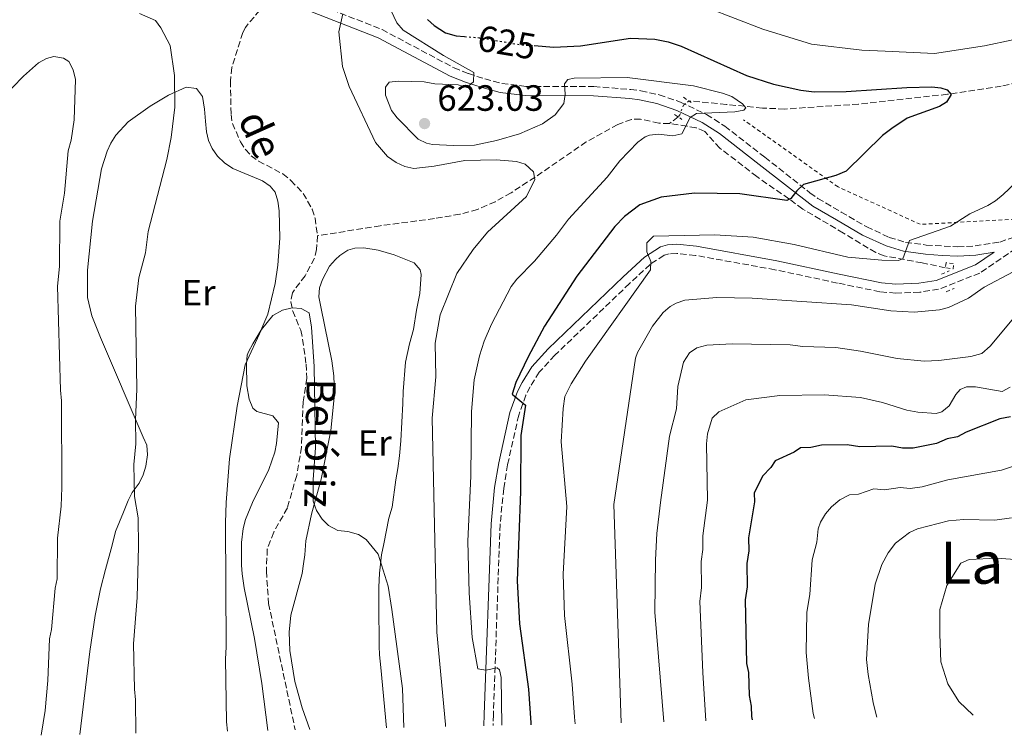
# Model space of a CAD drawing. Units: metres. Extents: x 648333 to 651794, y 4732339 to 4734726.
# Drawn here: x 649599 to 649869, y 4732366 to 4732562 of the extents above; entities that cross this region are included whole.
import ezdxf
from ezdxf.enums import TextEntityAlignment as Align

# ---------------------------------------------------------------- set-up
doc = ezdxf.new("R2010")
doc.units = ezdxf.units.M
doc.header["$MEASUREMENT"] = 0
for name, pattern in [('DGN Style 2', [1.7399219301090239, 1.043953158065414, -0.6959687720436097]), ('DGN Style 3', [2.435890702152634, 1.739921930109024, -0.6959687720436097]), ('DGN Style 5', [1.217945351076317, 0.5219765790327072, -0.6959687720436097])]:
    doc.linetypes.add(name, pattern=pattern)
for name, color, linetype, lineweight in [('Barranco lineal', 142, 'DGN Style 3', 13), ('Barranco lineal no visto', 142, 'DGN Style 5', 0), ('Camino', 7, 'DGN Style 3', 0), ('Cota de curva de nivel directora', 7, 'Continuous', 0), ('Cota de punto acotado terreno', 7, 'Continuous', 0), ('Curva de nivel directora', 30, 'Continuous', 30), ('Curva de nivel directora no vista', 30, 'DGN Style 5', 30), ('Curva de nivel intermedia', 30, 'Continuous', 0), ('Etiqueta de uso rústico', 92, 'Continuous', 0), ('Línea de cambio de uso (parcela vista)', 92, 'Continuous', 0), ('Margen derecho', 7, 'Continuous', 0), ('Pontón-alcantarilla (pasos de agua)', 1, 'DGN Style 2', 0), ('Punto acotado terreno (símbolo)', 7, 'Continuous', 0), ('Tela metálica o alambrada', 7, 'DGN Style 2', 0), ('Texto de arroyo-regatas y barrancos', 142, 'Continuous', 0), ('Texto de Área (paraje) menor', 7, 'Continuous', 0)]:
    doc.layers.add(name, color=color, linetype=linetype, lineweight=lineweight)
doc.styles.add('Style-Arial', font='arial.ttf')

# ---------------------------------------------------------------- blocks, each defined once
blk = doc.blocks.new('5PATER')
at = {"layer": 'Punto acotado terreno (símbolo)', "linetype": 'Continuous', "lineweight": 0}
h = blk.add_hatch(color=51, dxfattribs=at)
edge = h.paths.add_edge_path()
edge.add_ellipse((0, 0), major_axis=(-0.1095731443231308, -0.1110710700762829), ratio=0.9994222409660317, start_angle=0, end_angle=360)

msp = doc.modelspace()

# ---------------------------------------------------------------- linework, layer by layer
at = {"layer": 'Barranco lineal', "color": 142, "linetype": 'DGN Style 3', "lineweight": 13, "extrusion": (-0.1644137873709373, -0.1233103405608691, 0.9786534966131307), "elevation": -689797.9509618197, "flags": 128}
msp.add_lwpolyline([(-3396160.421572838, 3287761.141717279), (-3396160.421572838, 3287758.076280931)], dxfattribs=at)
at = {"layer": 'Barranco lineal', "color": 142, "linetype": 'DGN Style 3', "lineweight": 13}
for points in [[(649664.04, 4732565.939999999, 611.9900000000052), (649664.5599999997, 4732564.15, 611.929999999993), (649660.6299999999, 4732559.430000001, 612.0099999999948), (649659.9000000004, 4732558.039999999, 611.9900000000052), (649656.9100000003, 4732548.42, 611.5099999999948), (649656.5499999998, 4732544.82, 611.4400000000023), (649656.7000000002, 4732535.57, 611.4400000000023), (649657.0700000003, 4732533.130000001, 611.3000000000029), (649659.3099999997, 4732528.130000001, 610.8800000000047), (649660.6500000004, 4732526, 610.8800000000047), (649662.2199999997, 4732524.279999999, 610.8800000000047), (649664.2599999999, 4732522.82, 610.8800000000047), (649670.9000000004, 4732519.310000001, 610.8800000000047), (649673.1200000001, 4732517.52, 610.7299999999959), (649676.4900000002, 4732513.970000001, 610), (649678.9000000004, 4732509.66, 609.5899999999965), (649679.7199999997, 4732507.230000001, 609.429999999993), (649680.4000000004, 4732502.369999999, 609.2200000000012)], [(649879.3399999999, 4732545.99, 627.570000000007), (649867.7100000001, 4732543.32, 626.3999999999943), (649852.9299999997, 4732541.119999999, 625.0500000000029), (649828.6200000001, 4732538.439999999, 623.4499999999971), (649808.3600000005, 4732537.08, 621.3300000000017), (649802.29, 4732537.350000001, 620.5200000000041), (649792.3899999997, 4732538.350000001, 619.5800000000017), (649782.1100000005, 4732539.33, 619.3500000000058)], [(649776.79, 4732533.119999999, 617.7700000000041), (649773.9299999997, 4732533.189999999, 617.7400000000052), (649768.9000000004, 4732534.32, 617.7400000000052), (649766.4000000004, 4732534.25, 617.7400000000052), (649762.6200000001, 4732532.880000001, 617.6399999999994), (649754.0199999996, 4732528.07, 616.2899999999936), (649739.9800000006, 4732518.430000001, 615), (649733.4000000004, 4732514.130000001, 614.1300000000047), (649729.0700000003, 4732511.680000001, 613.5500000000029), (649724.2199999997, 4732509.600000001, 613.1399999999994), (649719.3899999997, 4732508.279999999, 613), (649712.4000000004, 4732507.08, 612.7400000000052), (649697.5899999999, 4732505.100000001, 611.429999999993), (649680.4000000004, 4732502.369999999, 609.2200000000012)], [(649852.3600000005, 4732493.600000001, 631.3600000000006), (649846.0199999996, 4732494.930000001, 630.1399999999994), (649835.6500000004, 4732496.869999999, 629.429999999993), (649833.3200000003, 4732497.75, 628.7899999999936), (649824.4500000002, 4732503.109999999, 626.6399999999994), (649813.3099999997, 4732509.689999999, 625.25), (649809.5300000003, 4732512.480000001, 624.9700000000012), (649800.7199999997, 4732518.560000001, 622.75), (649790.6299999999, 4732526.4, 621.0800000000017), (649786.4600000001, 4732530.960000001, 620.5200000000041), (649784.0999999996, 4732531.92, 620.6499999999943), (649781.6100000005, 4732532.4, 620.4799999999959), (649776.79, 4732533.119999999, 617.7700000000041)], [(649680.4000000004, 4732502.369999999, 609.2200000000012), (649680.1600000003, 4732498.630000001, 609.2100000000064), (649679.54, 4732496.189999999, 609.2100000000064), (649676.9900000002, 4732491.42, 609.2100000000064), (649673.5, 4732486.74, 609.2100000000064), (649673.0999999996, 4732484.300000001, 609.2100000000064), (649673.6200000001, 4732481.730000001, 609.2100000000064), (649675.7999999998, 4732476.460000001, 609.2100000000064), (649676.3200000003, 4732474.01, 609.2100000000064), (649677.2699999996, 4732467.220000001, 609.2100000000064), (649677.4400000004, 4732463.32, 609.2100000000064), (649676.4800000006, 4732456.9, 609.7700000000041), (649676.0099999999, 4732444.449999999, 608.6600000000036), (649674.7000000002, 4732436.699999999, 608.3600000000006), (649672.1299999999, 4732427.800000001, 608.0099999999948), (649668.4000000004, 4732421.130000001, 607.7599999999948), (649666.6299999999, 4732416.529999999, 607.5800000000017), (649666.3899999997, 4732410.470000001, 607.179999999993), (649667, 4732401.58, 606.9900000000052), (649674.2599999999, 4732367.01, 606.4600000000064)]]:
    msp.add_polyline3d(points, dxfattribs=at)
at = {"layer": 'Barranco lineal no visto', "color": 142, "linetype": 'DGN Style 5', "lineweight": 0}
msp.add_polyline3d([(649782.1100000005, 4732539.33, 619.3500000000058), (649780.6799999997, 4732538.17, 618.9900000000052), (649779.6299999999, 4732535.5, 618.529999999999), (649779.1900000004, 4732534.92, 618.3999999999943)], dxfattribs=at)
at = {"layer": 'Camino', "color": 7, "linetype": 'DGN Style 3', "lineweight": 0}
for points in [[(649675.3000000013, 4732567.790000001, 613.2100000000065), (649698.0699999988, 4732558.87, 616.7100000000065), (649717.7899999976, 4732548.36, 619.929999999993), (649721.7500000005, 4732546.78, 620.4199999999983), (649726.1900000018, 4732545.36, 620.479999999996), (649730.8900000001, 4732544.100000001, 620.479999999996), (649737.4699999985, 4732543.290000001, 620.3699999999955), (649756.1299999976, 4732543.230000001, 619.6499999999943), (649766.1799999992, 4732542.439999999, 619.4900000000052), (649768.989999999, 4732542.07, 619.3699999999953), (649774.0300000014, 4732541, 619.6100000000006), (649779.8000000004, 4732538.980000001, 619.8099999999978), (649786.989999999, 4732535.580000003, 620.3899999999995), (649791.9400000019, 4732532.400000001, 621.0800000000017), (649802.9400000012, 4732523.890000002, 622.7100000000064), (649815.2800000017, 4732514.119999999, 625.5399999999937), (649817.4699999976, 4732512.600000001, 626.0399999999936), (649823.8599999981, 4732508.869999999, 626.820000000007), (649830.8299999975, 4732504.790000002, 628.2700000000042), (649837.03, 4732501.930000001, 629.3800000000047), (649841.489999997, 4732500.550000002, 630.3399999999965), (649847.170000001, 4732499.83, 630.6199999999953), (649855.7600000009, 4732499.310000001, 631.8800000000047), (649860.5199999996, 4732499.57, 632.7899999999936), (649867.329999998, 4732500.630000004, 633.5500000000033), (649874.1499999975, 4732503.02, 634.75)], [(649873.7199999982, 4732500.220000001, 633.6300000000047), (649861.8500000017, 4732492.160000001, 632.7599999999948), (649850.5399999995, 4732487.710000001, 632.7599999999948), (649845.3500000016, 4732486.880000002, 632.5399999999937), (649838.7899999992, 4732486.630000001, 632.4900000000054), (649834.4799999996, 4732487.029999999, 632.4799999999959), (649822.8099999975, 4732489.420000001, 631.9299999999931), (649805.7100000007, 4732493.060000001, 631.6799999999931), (649783.8999999977, 4732496.990000002, 631.0899999999966), (649778.8199999991, 4732497.53, 630.8200000000071), (649776.7299999993, 4732497.380000004, 630.8200000000071), (649775.3500000002, 4732497.010000002, 630.5399999999937), (649771.4899999979, 4732494.53, 629.7599999999949), (649765.8500000007, 4732489.26, 628.9100000000036), (649745.3999999987, 4732469.619999999, 626.929999999993), (649741.1200000006, 4732464.970000003, 626.0899999999965), (649738.6499999985, 4732460.940000001, 625.279999999999), (649737.4899999985, 4732458.689999999, 625.1100000000006), (649735.4999999991, 4732453.250000001, 624.7500000000001), (649732.4699999982, 4732439.650000002, 623.7100000000064), (649731.390000001, 4732433.100000001, 623.3099999999978), (649730.4200000009, 4732423.300000002, 622.3099999999977), (649728.5599999989, 4732371.130000001, 619.4100000000036), (649728.4999999986, 4732368.190000001, 619.2899999999937)]]:
    msp.add_polyline3d(points, dxfattribs=at)
at = {"layer": 'Curva de nivel directora', "color": 30, "linetype": 'Continuous', "lineweight": 30, "flags": 128}
for points, elevation in [([(649710.4800000007, 4732561.630000001), (649712.3600000006, 4732559.99), (649715.4999999988, 4732557.930000002), (649718.4200000003, 4732557.100000001), (649720.6899999988, 4732556.930000001)], 625.0000000000001), ([(649739.7500000005, 4732554.450000001), (649745.1599999996, 4732554.050000001), (649752.4299999984, 4732554.439999999), (649766.0999999987, 4732556.529999999), (649772.8099999988, 4732556.270000001), (649776.4099999998, 4732555.539999999), (649779.9799999993, 4732554.29), (649797.8899999999, 4732546.260000002), (649805.2699999983, 4732543.930000001), (649812.7800000005, 4732542.220000003), (649816.4799999997, 4732541.82), (649825.2100000003, 4732541.920000001), (649841.82, 4732543.010000002), (649848.6599999998, 4732543.180000002), (649851.1399999985, 4732542.92), (649852.8999999998, 4732542.37), (649853.9399999991, 4732541.08), (649852.6600000006, 4732539.010000001), (649850.7800000008, 4732537.820000002), (649841.9400000006, 4732534.609999999), (649837.7599999986, 4732531.790000001), (649835.1700000004, 4732529.84), (649825.2500000006, 4732520.050000002), (649822.3400000003, 4732518.920000001), (649813.5299999993, 4732516.37), (649811.6600000006, 4732514.670000002), (649810.0400000003, 4732512.57), (649808.9299999992, 4732512.070000002), (649796.0700000003, 4732513.880000004), (649783.6899999996, 4732513.990000002), (649774.5199999987, 4732512.970000001), (649768.7299999995, 4732510.840000001), (649764.5000000006, 4732507.600000001), (649761.8200000006, 4732504.900000001), (649751.4099999992, 4732491.32), (649742.5899999992, 4732477.619999999), (649738.0699999996, 4732469.210000004), (649734.6799999988, 4732462.189999999), (649733.7099999988, 4732458.970000001), (649737.399999999, 4732455.970000002), (649736.0699999991, 4732447.630000002), (649736.04, 4732432.33), (649735.1199999992, 4732407.83), (649735.7400000005, 4732396.02), (649738.2300000006, 4732378.150000001), (649738.7899999993, 4732368.930000001), (649738.8600000008, 4732368.41)], 625.0000000000001), ([(649870.2400000005, 4732452.800000002), (649867.3199999989, 4732452.170000002), (649858.0599999985, 4732448.520000001), (649855.7499999997, 4732447.320000002), (649852.8499999985, 4732446.690000001), (649849.9499999994, 4732445.480000001), (649843.5599999989, 4732444.210000002), (649840.6399999999, 4732444.16), (649837.7199999985, 4732444.699999999), (649828.9799999989, 4732444.550000002), (649825.4699999996, 4732445.080000001), (649818.4800000002, 4732444.970000002), (649815.5700000002, 4732444.340000002), (649812.6599999998, 4732444.29), (649810.9299999998, 4732443.100000001), (649805.7199999996, 4732440.680000001), (649804.5700000006, 4732438.91), (649802.2899999986, 4732436.540000001), (649800.0299999989, 4732431.84), (649800.0699999991, 4732429.510000001), (649798.48, 4732419.570000002), (649798.5400000003, 4732416.08), (649798.0099999983, 4732412.57), (649798.12, 4732406.16), (649797.5900000002, 4732402.650000001), (649797.8699999996, 4732385.17), (649798.4599999997, 4732382.730000001), (649798.5999999982, 4732376.440000001), (649799.230000001, 4732373.530000002), (649799.28, 4732370.620000001), (649799.4599999988, 4732369.730000001)], 650.0000000000002)]:
    msp.add_lwpolyline(points, dxfattribs=dict(at, elevation=elevation))
at = {"layer": 'Curva de nivel directora no vista', "color": 30, "linetype": 'DGN Style 5', "lineweight": 30, "elevation": 625.0000000000005, "flags": 128}
msp.add_lwpolyline([(649720.6899999988, 4732556.930000001), (649724.6999999988, 4732556.619999999), (649735.66, 4732554.76), (649739.7500000005, 4732554.450000001)], dxfattribs=at)
at = {"layer": 'Curva de nivel intermedia', "color": 30, "linetype": 'Continuous', "lineweight": 0, "flags": 128}
for points, elevation in [([(649697.1600000013, 4732571.250000001), (649702.1500000004, 4732560.720000001), (649703.82, 4732558.720000001), (649714.8799999997, 4732551.789999999), (649723.2600000015, 4732547.119999999), (649723.1299999997, 4732544.569999999), (649721.29, 4732543.009999999), (649718.9400000009, 4732543.7), (649712.5199999993, 4732544.029999998), (649709.6000000001, 4732544.569999999), (649702.4600000009, 4732544.739999999), (649699.990000001, 4732544.41), (649698.9800000007, 4732543.080000001), (649699.020000001, 4732540.899999999), (649700.6900000006, 4732536.699999999), (649702.1799999992, 4732534.689999999), (649707.9600000017, 4732528.8), (649710.2500000005, 4732527.73), (649711.9200000003, 4732527.41), (649717.610000001, 4732527.060000001), (649723.4400000003, 4732527.15), (649729.3900000004, 4732528.42), (649735.7699999996, 4732530.269999999), (649742.0700000006, 4732533.020000001), (649745.5199999994, 4732535.51), (649747.8799999999, 4732538.630000001), (649748.2100000007, 4732541.199999998), (649748.0600000009, 4732543.960000001), (649748.9400000015, 4732545.199999999), (649750.6900000017, 4732545.52), (649765.2600000006, 4732545.759999999), (649783.37, 4732543.430000001), (649791.3499999996, 4732541.440000001), (649793.8500000008, 4732540.499999999), (649796.8600000015, 4732538.55), (649797.7500000012, 4732537.380000001), (649797.17, 4732536.8), (649794.6900000012, 4732536.349999999), (649784.2199999995, 4732535.859999998), (649782.4900000016, 4732534.810000001), (649780.2300000018, 4732530.26), (649777.7700000008, 4732529.759999999), (649773.8200000012, 4732530.159999999), (649771.3400000003, 4732529.96), (649770.1800000002, 4732529.509999999), (649768.1200000016, 4732528.029999999), (649763.1799999997, 4732522.92), (649759.7199999995, 4732518.409999998), (649749.1300000015, 4732506.869999998), (649745.8800000015, 4732502.539999999), (649739.7999999997, 4732495.369999998), (649734.9600000004, 4732490.470000002), (649733.4699999996, 4732488.46), (649728.0300000014, 4732478.130000001), (649726.0700000012, 4732473.52), (649724.8100000005, 4732469.460000001), (649723.3100000008, 4732462.88), (649722.5900000011, 4732454.239999999), (649722.4300000002, 4732436.480000001), (649721.5500000016, 4732418.689999999), (649721.9200000004, 4732404.56), (649722.8000000011, 4732392.289999999), (649724.3000000009, 4732383.75), (649726.5200000004, 4732383.369999998), (649729.6299999995, 4732383.96), (649730.28, 4732383.41), (649730.7500000016, 4732381.380000001), (649730.9200000014, 4732368.24)], 620.0000000000001), ([(649630.62, 4732366.060000001), (649630.5700000008, 4732375.240000002), (649630.230000001, 4732378.149999999), (649630.020000001, 4732390.560000001), (649630.990000001, 4732403.23), (649631.3500000008, 4732417.230000001), (649631.2200000013, 4732425.099999999), (649630.2500000012, 4732430.91), (649630.1100000005, 4732439.659999999), (649630.5900000009, 4732445.359999998), (649630.5000000015, 4732451.91), (649630.9400000018, 4732460.369999997), (649630.5700000008, 4732483.100000001), (649631.4400000003, 4732490.82), (649633.2500000007, 4732497.710000001), (649634.0300000008, 4732503.560000001), (649639.1200000005, 4732523.230000001), (649640.3200000006, 4732529.31), (649641.3399999999, 4732537.630000001), (649641.2100000002, 4732546.230000001), (649639.99, 4732554.5), (649637.4999999999, 4732559.289999999), (649636.0200000001, 4732561.3), (649631.6100000001, 4732563.269999999)], 615.0000000000001), ([(649687.2900000009, 4732563.170000001), (649686.190000001, 4732558.230000001), (649687.2300000006, 4732548.729999999), (649689.07, 4732543.219999999), (649696.3099999997, 4732527.880000002), (649699.5700000008, 4732524.109999998), (649701.9300000012, 4732522.439999999), (649704.2900000016, 4732521.31), (649706.7400000013, 4732520.749999999), (649712.3100000013, 4732521.41), (649720.7400000002, 4732523.029999998), (649729.3200000012, 4732523.17), (649734.870000001, 4732522.680000001), (649737.2600000005, 4732521.970000001), (649739.5700000017, 4732519.84), (649739.9100000013, 4732517.81), (649737.6500000015, 4732513.100000001), (649726.980000001, 4732503.319999999), (649723.0200000001, 4732498.58), (649718.5699999998, 4732492.029999999), (649713.980000001, 4732480.659999998), (649712.66, 4732472.9), (649712.8000000009, 4732463.73), (649711.8200000018, 4732452.350000001), (649713.0600000002, 4732393.779999999), (649715.4400000006, 4732368.42), (649715.4699999997, 4732367.9)], 615.0000000000001), ([(649787.2700000004, 4732564.769999999), (649802.4200000004, 4732559.009999999), (649815.750000001, 4732554.889999999), (649829.5199999998, 4732553.189999999), (649835.880000001, 4732552.940000001), (649849.4199999997, 4732552.34), (649863.070000002, 4732554.38), (649870.8400000016, 4732556.039999999)], 630.0000000000001), ([(649604.7200000009, 4732365.5), (649605.8200000006, 4732372.319999999), (649606.5500000016, 4732380.539999999), (649606.9600000007, 4732391.92), (649607.5000000015, 4732394.499999999), (649608.5099999995, 4732405.779999998), (649609.0500000005, 4732408.409999999), (649609.16, 4732419.490000002), (649610.1900000004, 4732428.25), (649610.3899999993, 4732433.36), (649610.2999999999, 4732457.109999998), (649609.9700000014, 4732460.02), (649609.2100000014, 4732488.58), (649609.7099999998, 4732493.980000001), (649609.8000000014, 4732506.369999998), (649611.1100000013, 4732514.07), (649612.1100000005, 4732525.630000001), (649612.9400000019, 4732528.57), (649613.7199999997, 4732534.12), (649614.1199999999, 4732545.210000001), (649613.5000000007, 4732547.819999999), (649612.3000000004, 4732550.130000001), (649610.8200000008, 4732550.98), (649608.1900000023, 4732551.519999999), (649606.1600000004, 4732550.91), (649603.9299999997, 4732549.769999999), (649599.8200000015, 4732546.13), (649593.810000001, 4732539.92)], 620.0000000000001), ([(649871.6399999995, 4732516.909999999), (649868.2199999997, 4732513.679999999), (649866.1600000011, 4732511.92), (649864.0199999998, 4732510.619999999), (649859.0700000012, 4732508.38), (649853.8000000005, 4732504.96), (649842.5500000009, 4732501.050000001), (649840.7699999994, 4732495.999999999), (649839.490000001, 4732495.63), (649834.9400000002, 4732495.679999999), (649825.6900000009, 4732496.48), (649810.9700000001, 4732499.949999998), (649799.7400000005, 4732501.980000001), (649789.2400000019, 4732502.630000001), (649772.4500000011, 4732502.239999999), (649770.6200000006, 4732500.46), (649770.6299999994, 4732497.960000001), (649771.6599999999, 4732495.34), (649771.6200000019, 4732492.999999999), (649753.7699999996, 4732468.01), (649749.9000000004, 4732461.84), (649748.1900000006, 4732458.31), (649747.6800000009, 4732455.06), (649747.130000001, 4732445.869999998), (649748.7000000001, 4732428.179999999), (649747.7100000001, 4732409.609999999), (649748.0099999994, 4732398.300000002), (649750.1600000019, 4732379.550000001), (649750.7499999999, 4732370.429999999), (649751.0000000001, 4732368.67)], 630.0000000000001), ([(649763.5500000007, 4732368.949999999), (649761.5400000013, 4732428.74), (649767.5300000015, 4732468.850000001), (649768.0600000012, 4732470.42), (649772.1699999995, 4732477.560000001), (649775.1199999999, 4732481.329999999), (649776.9700000007, 4732482.999999999), (649778.6500000015, 4732483.940000001), (649781.030000002, 4732484.699999998), (649789.7600000004, 4732485.42), (649799.4400000009, 4732485.23), (649826.7200000014, 4732483.42), (649837.4700000003, 4732481.81), (649843.8099999994, 4732481.4), (649850.8099999998, 4732482.069999999), (649853.2300000006, 4732482.720000001), (649858.7500000015, 4732485.240000002), (649863.0600000009, 4732488.24), (649870.9199999998, 4732492.449999999)], 635.0000000000001), ([(649655.7400000012, 4732366.600000001), (649655.4400000017, 4732369.230000001), (649655.1700000013, 4732386.42), (649655.4100000004, 4732389.630000001), (649655.1500000011, 4732423.730000001), (649655.35, 4732429.27), (649656.3200000002, 4732441.239999999), (649658.3400000007, 4732455.720000001), (649660.5700000013, 4732466.960000002), (649665.0700000008, 4732476.650000001), (649668.2000000001, 4732480.539999999), (649670.8200000019, 4732481.990000002), (649673.4300000004, 4732482.619999999), (649675.9200000004, 4732482.480000001), (649678.1199999999, 4732481.24), (649678.7400000012, 4732477.3), (649679.51, 4732466.529999998), (649679.880000001, 4732444.25), (649679.1600000013, 4732435.630000001), (649679.2400000019, 4732429.659999998), (649680.1600000005, 4732427.05), (649681.6600000004, 4732424.75), (649683.4100000005, 4732422.98), (649685.9699999997, 4732421.63), (649688.7100000001, 4732421.359999999), (649691.6300000015, 4732420.529999998), (649693.7000000012, 4732419.109999998), (649696.9700000014, 4732415.09), (649699.7300000017, 4732406.380000002), (649700.7100000008, 4732399.989999999), (649703.6700000003, 4732378.31), (649704.0500000003, 4732367.65)], 609.9999999999999), ([(649872.1, 4732480.980000001), (649864.7000000017, 4732472.08), (649862.3400000011, 4732470.149999999), (649859.3500000006, 4732469.310000001), (649850.5700000008, 4732468.15), (649846.5400000009, 4732468.019999999), (649839.1800000002, 4732468.709999999), (649829.1199999996, 4732470.789999999), (649822.3400000003, 4732471.710000001), (649813.3600000016, 4732472.029999998), (649809.8500000002, 4732472.440000001), (649793.9900000016, 4732472.76), (649787, 4732472.42), (649784.32, 4732471.67), (649782.2700000004, 4732470.27), (649780.660000001, 4732467.769999999), (649779.0600000005, 4732461.099999999), (649778.77, 4732454.909999999), (649776.7899999997, 4732447.42), (649774.3800000001, 4732429.31), (649773.3600000008, 4732420.789999999), (649772.9600000008, 4732413.59), (649772.82, 4732399.230000001), (649775.2800000008, 4732369.199999999)], 640), ([(649870.170000001, 4732460.88), (649867.9100000013, 4732459.689999999), (649860.6, 4732460.970000002), (649858.1400000014, 4732460.940000001), (649856.4200000003, 4732460.199999998), (649855.2700000014, 4732458.899999999), (649853.4600000008, 4732455.73), (649851.4300000012, 4732454.109999999), (649849.88, 4732453.689999999), (649844.8200000018, 4732453.990000002), (649841.82, 4732454.579999999), (649835.1400000014, 4732456.710000001), (649829.1700000011, 4732458.079999999), (649819.2000000001, 4732458.77), (649807.0100000015, 4732458.59), (649797.730000001, 4732457.399999999), (649790.2900000003, 4732454.119999998), (649788.4800000018, 4732452.380000002), (649787.2400000015, 4732448.119999999), (649786.9300000007, 4732445.32), (649787.2200000013, 4732429.88), (649785.9200000004, 4732420.179999999), (649785.9299999992, 4732416.390000001), (649785.4900000012, 4732413.08), (649785.5500000016, 4732405.99), (649785.1700000016, 4732402.189999999), (649785.9299999992, 4732382.730000001), (649786.7699999998, 4732369.449999999)], 645.0000000000001), ([(649878.5400000019, 4732441.730000001), (649867.7400000015, 4732438.179999999), (649853.0700000019, 4732435.479999999), (649845.9999999999, 4732433.609999998), (649842.7200000008, 4732433.119999998), (649840.0099999995, 4732433.36), (649835.7600000005, 4732432.789999999), (649832.7499999997, 4732433.039999999), (649828.6100000001, 4732431.579999999), (649826.1200000001, 4732431.349999999), (649823.4900000015, 4732430.060000001), (649821.2000000004, 4732428.099999999), (649819.5900000011, 4732426.189999999), (649818.1900000018, 4732423.859999998), (649817.5100000001, 4732422.07), (649817.1400000014, 4732418.429999999), (649815.8600000006, 4732413.59), (649815.2400000015, 4732404.090000001), (649814.4800000016, 4732399.24), (649814.3000000004, 4732388.220000001), (649814.8700000005, 4732381.189999999), (649816.14, 4732371.470000001), (649816.5700000013, 4732370.100000001)], 655), ([(649870.4700000006, 4732425.099999999), (649865.9300000009, 4732424.429999998), (649857.4700000007, 4732424.59), (649853.290000001, 4732424.27), (649844.7999999995, 4732422.07), (649842.5300000008, 4732421.029999998), (649838.74, 4732418.179999999), (649836.6800000013, 4732415.519999999), (649834.9900000015, 4732412.289999999), (649833.1699999998, 4732406.949999999), (649831.3600000015, 4732395.82), (649830.8000000005, 4732386.279999998), (649831.2200000008, 4732382.149999999), (649832.5700000008, 4732374.529999998), (649833.560000001, 4732370.699999999), (649833.6500000004, 4732370.470000001)], 660.0000000000001), ([(649897.2000000011, 4732414.509999999), (649891.7400000005, 4732412.899999999), (649883.8100000002, 4732412.779999998), (649866.5299999999, 4732414.07), (649858.9000000012, 4732413.710000001), (649856.6100000002, 4732412.67), (649852.7800000013, 4732406.560000001), (649850.9000000015, 4732400), (649850.8400000011, 4732393.179999998), (649851.190000002, 4732385.599999999), (649853.0700000019, 4732379.609999998), (649856.0900000016, 4732374.720000001), (649860.0000000009, 4732371.039999999)], 665)]:
    msp.add_lwpolyline(points, dxfattribs=dict(at, elevation=elevation))
at = {"layer": 'Línea de cambio de uso (parcela vista)', "color": 92, "linetype": 'Continuous', "lineweight": 0}
for points in [[(649615.2800000003, 4732365.730000001, 617.0200000000041), (649617.9900000002, 4732388.449999999, 616.820000000007), (649619.4699999997, 4732398.350000001, 616.679999999993), (649620.9500000002, 4732405.67, 616.5200000000041), (649622.2999999998, 4732410.92, 615.9199999999983), (649624.1699999999, 4732417.59, 615.9199999999983), (649625.04, 4732421.34, 615.3600000000006), (649627.29, 4732426.619999999, 614.25), (649628.5199999996, 4732429.789999999, 614.25), (649629.6299999999, 4732431.99, 613.7599999999948), (649631.5499999998, 4732434.560000001, 613.6999999999971), (649632.6799999997, 4732436.880000001, 613.6999999999971), (649633.3799999999, 4732439.199999999, 613.6999999999971), (649633.7999999998, 4732442.350000001, 613.6999999999971), (649633.6399999997, 4732445.029999999, 613.6999999999971), (649632.6699999999, 4732447.230000001, 614.25), (649620.9800000006, 4732474.480000001, 616.5800000000017), (649618.5999999996, 4732480.470000001, 617.029999999999), (649617.4000000004, 4732485.42, 617.4600000000064), (649617.3700000001, 4732492.91, 618.0500000000029), (649618.7999999998, 4732506.34, 618.1399999999994), (649621.2300000006, 4732520.74, 618.1399999999994), (649622.75, 4732525.529999999, 618.1399999999994), (649623.79, 4732527.77, 618.1399999999994), (649625.1299999999, 4732529.960000001, 618), (649628.4800000006, 4732533.59, 617.1300000000047), (649634.5899999999, 4732537.890000001, 615.6100000000006), (649639.6100000005, 4732540.91, 615.3600000000006), (649644.4500000002, 4732543.039999999, 615.3600000000006), (649647.2699999996, 4732542.74, 614.8500000000058), (649648.9299999997, 4732540.550000001, 614.3899999999994), (649649.4000000004, 4732537.050000001, 614.25), (649649.6900000004, 4732533.789999999, 613.6999999999971), (649649.9699999997, 4732530.880000001, 613.6999999999971), (649650.5499999998, 4732528.480000001, 613.4199999999983), (649651.5599999997, 4732526.24, 613.1399999999994), (649652.9900000002, 4732524.189999999, 613.1499999999943), (649654.9000000004, 4732522.390000001, 612.6000000000058), (649657.1600000003, 4732520.75, 612.5800000000017), (649665.3499999996, 4732517.369999999, 612.5800000000017), (649667.4500000002, 4732515.99, 612.5800000000017), (649668.7800000003, 4732514.279999999, 612.5800000000017), (649669.5199999996, 4732511.84, 612.5800000000017), (649669.9100000003, 4732509.16, 612.5800000000017), (649670.0599999997, 4732501.730000001, 612.3600000000006), (649669.5599999997, 4732494.279999999, 611.8399999999965), (649668.8200000003, 4732489.310000001, 611.4400000000023), (649666.75, 4732480.9, 610.9199999999983), (649664.8399999999, 4732476.430000001, 610.9199999999983), (649662.6900000004, 4732472.779999999, 610.3600000000006), (649661.4500000002, 4732470.59, 610.3800000000047), (649661.1100000005, 4732469.609999999, 610.3600000000006), (649660.9000000004, 4732467.15, 609.9700000000012), (649661.0099999999, 4732461.210000001, 609.8099999999977), (649661.6500000004, 4732457.609999999, 609.8099999999977), (649662.6699999999, 4732455.17, 609.8099999999977), (649663.7999999998, 4732454.26, 609.8099999999977), (649668.1399999997, 4732453.050000001, 609.25), (649669.6799999997, 4732451.09, 609.25), (649669.1900000004, 4732445.49, 609.25), (649668.7400000002, 4732443.050000001, 609.25), (649667.0999999996, 4732438.350000001, 609.25), (649662.5800000001, 4732429.25, 609.25), (649660.6799999997, 4732424.600000001, 609.25), (649660.0300000003, 4732422.199999999, 609.25), (649659.54, 4732418.359999999, 609.25), (649659.5300000003, 4732412.16, 609.25), (649659.7400000002, 4732409.77, 609.25), (649660.2699999996, 4732405.930000001, 608.6900000000023), (649663.1200000001, 4732392.060000001, 608.6399999999994), (649665.1500000004, 4732379.730000001, 608.3999999999943), (649666.7999999998, 4732366.850000001, 608.179999999993)], [(649678.2699999996, 4732367.09, 607.5200000000041), (649676.1500000004, 4732373.060000001, 607.5599999999977), (649674.1900000004, 4732380.26, 607.7700000000041), (649672.79, 4732388.76, 608.1399999999994), (649672.6500000004, 4732393.74, 608.6699999999983), (649673.0999999996, 4732398.449999999, 608.6900000000023), (649676.1799999997, 4732409.810000001, 608.6900000000023), (649676.5999999996, 4732412.5, 609.25), (649676.8899999997, 4732414.980000001, 609.2299999999959), (649677.2000000002, 4732418.800000001, 609.8099999999977), (649678.7800000003, 4732426.08, 610.6900000000023), (649681.3700000001, 4732435.720000001, 611.4600000000064), (649684.0599999997, 4732448.99, 611.4700000000012), (649685.0499999998, 4732459, 611.4700000000012), (649684.8899999997, 4732464.02, 611.4700000000012), (649684.3300000001, 4732468.119999999, 611.4700000000012), (649681.4199999999, 4732482.42, 611.4700000000012), (649680.7800000003, 4732485.67, 610.9199999999983), (649680.9699999997, 4732488.119999999, 610.9199999999983), (649681.7599999999, 4732490.350000001, 610.9199999999983), (649683.6799999997, 4732494, 610.9199999999983), (649685.2800000003, 4732495.869999999, 611.2400000000052), (649686.5499999998, 4732496.960000001, 611.4700000000012), (649688.6900000004, 4732498.380000001, 611.429999999993), (649690.5999999996, 4732499, 611.4700000000012), (649693.0700000003, 4732499.029999999, 611.820000000007), (649697.0099999999, 4732498.449999999, 612.3300000000017), (649701.3600000005, 4732497.16, 612.8800000000047), (649706.8700000001, 4732494.949999999, 613.6999999999971), (649708.5, 4732493.02, 614.1399999999994), (649708.79, 4732491.720000001, 614.25), (649708.4000000004, 4732486.58, 614.25), (649707.54, 4732482.02, 613.6999999999971), (649706.6900000004, 4732476.640000001, 613.6999999999971), (649705.5899999999, 4732472.779999999, 613.1399999999994), (649704.5300000003, 4732467.730000001, 613.1399999999994), (649703.8200000003, 4732459.689999999, 613.1399999999994), (649703.7599999999, 4732456.430000001, 612.5800000000017), (649703.2300000006, 4732446.16, 612.5800000000017), (649702.8300000001, 4732442.07, 612.029999999999), (649702.4199999999, 4732438.560000001, 612.029999999999), (649701.8799999999, 4732435.52, 611.4700000000012), (649700.8399999999, 4732428.050000001, 611.4700000000012), (649699.9600000001, 4732425, 610.9199999999983), (649698.5499999998, 4732417.980000001, 610.9199999999983), (649697.9000000004, 4732414.939999999, 610.3600000000006), (649697.4100000003, 4732409.960000001, 610.3800000000047), (649697.2300000006, 4732406.07, 609.8099999999977), (649697.1900000004, 4732401.4, 608.6900000000023), (649697.25, 4732389.930000001, 608.6900000000023), (649697.4100000003, 4732387.529999999, 608.6900000000023), (649697.7000000002, 4732384.039999999, 608.1399999999994), (649699.3200000003, 4732367.550000001, 608.1399999999994)]]:
    msp.add_polyline3d(points, dxfattribs=at)
at = {"layer": 'Margen derecho', "color": 7, "linetype": 'Continuous', "lineweight": 0}
msp.add_polyline3d([(649674.359999998, 4732565.470000001, 613.2100000000065), (649697.0199999983, 4732556.600000001, 616.7100000000065), (649716.7399999971, 4732546.090000002, 619.929999999993), (649720.899999999, 4732544.430000001, 620.4199999999983), (649725.4899999979, 4732542.960000002, 620.479999999996), (649730.4099999998, 4732541.640000002, 620.479999999996), (649737.3200000008, 4732540.790000002, 620.3699999999955), (649756.0300000014, 4732540.730000001, 619.6499999999943), (649765.9200000021, 4732539.960000004, 619.4900000000052), (649768.5599999975, 4732539.600000001, 619.3699999999953), (649773.3500000021, 4732538.59, 619.6100000000006), (649778.8500000006, 4732536.660000001, 619.8099999999978), (649785.7699999984, 4732533.390000002, 620.3899999999995), (649790.4899999968, 4732530.350000001, 621.0800000000017), (649801.399999999, 4732521.92, 622.7100000000064), (649816.1199999999, 4732510.500000001, 626.0399999999936), (649822.6000000021, 4732506.710000002, 626.820000000007), (649829.6799999987, 4732502.57, 628.2700000000042), (649836.1299999993, 4732499.590000001, 629.3800000000047), (649840.9599999995, 4732498.100000001, 630.3399999999965), (649846.9200000007, 4732497.34, 630.6199999999953), (649851.5199999984, 4732496.990000002, 631.1600000000036), (649855.780000001, 4732496.810000001, 631.8800000000047), (649860.780000001, 4732497.080000001, 632.7899999999936), (649865.8000000013, 4732497.869999999, 633.1600000000036), (649860.6799999982, 4732494.380000001, 632.7599999999948), (649849.8799999978, 4732490.130000002, 632.7599999999948), (649845.1000000013, 4732489.380000001, 632.5399999999937), (649838.8599999984, 4732489.130000004, 632.4900000000054), (649834.8500000007, 4732489.51, 632.4799999999959), (649823.3199999994, 4732491.87, 631.9299999999931), (649806.1900000012, 4732495.510000002, 631.6799999999931), (649784.2499999984, 4732499.470000003, 631.0899999999966), (649778.8700000006, 4732500.040000002, 630.8200000000071), (649776.3000000003, 4732499.87, 630.8200000000071), (649774.3199999997, 4732499.310000001, 630.5399999999937), (649769.9499999977, 4732496.510000001, 629.7599999999949), (649764.1299999995, 4732491.080000001, 628.9100000000036), (649743.6199999995, 4732471.369999999, 626.929999999993), (649739.1200000001, 4732466.49, 626.0899999999965), (649736.4699999993, 4732462.170000002, 625.279999999999), (649735.1900000006, 4732459.690000001, 625.1100000000006), (649733.1000000008, 4732453.95, 624.7500000000001), (649730.0199999985, 4732440.130000001, 623.7100000000064), (649728.9099999998, 4732433.430000001, 623.3099999999978), (649727.9200000018, 4732423.470000002, 622.3099999999977), (649726.0599999977, 4732371.199999999, 619.4100000000036), (649725.9999999997, 4732368.130000001, 619.279999999999)], dxfattribs=at)
at = {"layer": 'Pontón-alcantarilla (pasos de agua)', "color": 1, "linetype": 'DGN Style 2', "lineweight": 0, "flags": 128}
for points, elevation in [([(649780.6200000001, 4732540.300000001), (649782.7800000003, 4732538.91)], 619.6900000000023), ([(649778.2000000002, 4732535.630000001), (649780.1799999997, 4732534.24)], 619.6900000000023), ([(649851.3200000003, 4732491.800000001), (649853.4400000004, 4732492.730000001)], 632.1999999999971), ([(649852.5800000001, 4732495.01), (649852.3600000005, 4732493.600000001), (649854.5, 4732493.279999999), (649854.7199999997, 4732494.689999999), (649852.5800000001, 4732495.01)], 631.9199999999983), ([(649852.6500000004, 4732487.02), (649854.7699999996, 4732487.939999999)], 632.1999999999971)]:
    msp.add_lwpolyline(points, dxfattribs=dict(at, elevation=elevation))
at = {"layer": 'Tela metálica o alambrada', "color": 7, "linetype": 'DGN Style 2', "lineweight": 0}
msp.add_polyline3d([(650091.1699999999, 4732677.460000001, 660), (650089.1200000001, 4732648.800000001, 656.9100000000036), (650083.6600000003, 4732609.91, 655.4499999999971), (650078.8899999997, 4732581.930000001, 654.6300000000047), (650071.3799999999, 4732562.140000001, 654.3600000000006), (650056.3700000001, 4732544.4, 655.320000000007), (650026.3399999999, 4732520.51, 652.0899999999965), (650003.8300000001, 4732514.369999999, 649.8600000000006), (649973.7999999998, 4732519.83, 646.070000000007), (649927.4000000004, 4732523.930000001, 641.070000000007), (649900.1100000005, 4732517.779999999, 637.320000000007), (649871.4500000002, 4732506.869999999, 632.8399999999965), (649845.5199999996, 4732505.5, 629.4499999999971), (649823, 4732515.74, 625.7200000000012), (649797.0700000003, 4732534.16, 620.570000000007)], dxfattribs=at)

# ---------------------------------------------------------------- block references
at = {"layer": 'Punto acotado terreno (símbolo)', "color": 7, "linetype": 'Continuous', "lineweight": 0, "xscale": 10, "yscale": 10, "zscale": 10}
msp.add_blockref('5PATER', (649709.7199999986, 4732533.100000001, 623.029999999999), dxfattribs=at)

# ---------------------------------------------------------------- texts
at = {"layer": 'Cota de curva de nivel directora', "color": 7, "linetype": 'Continuous', "lineweight": 0, "style": 'Style-Arial'}
msp.add_text('625', height=7.000000000000002, rotation=350.36821, dxfattribs=at).set_placement((649732.261120556, 4732555.339078975, 625), align=Align.MIDDLE_CENTER)
at = {"layer": 'Cota de punto acotado terreno', "color": 7, "linetype": 'Continuous', "lineweight": 0, "style": 'Style-Arial'}
msp.add_text('623.03', height=7.000000000000002, dxfattribs=at).set_placement((649713.2199999993, 4732536.600000001, 623.029999999999))
at = {"layer": 'Etiqueta de uso rústico', "color": 92, "linetype": 'Continuous', "lineweight": 0, "style": 'Style-Arial'}
for p in [(649647.8254566079, 4732486.780009999, 613.4499999999971), (649696.0654566097, 4732445.590009999, 611.7400000000052)]:
    msp.add_text('Er', height=7.000000000000002, dxfattribs=at).set_placement(p, align=Align.MIDDLE_CENTER)
at = {"layer": 'Texto de arroyo-regatas y barrancos', "color": 142, "linetype": 'Continuous', "lineweight": 0, "style": 'Style-Arial'}
for s, rotation, p in [('de', 294.13238, (649658.52, 4732534.359999998, 611.4700000000012)), ('Belóriz', 268.84973, (649677.4400000008, 4732463.319999999, 609.2100000000064))]:
    msp.add_text(s, height=8, rotation=rotation, dxfattribs=at).set_placement(p)
at = {"layer": 'Texto de Área (paraje) menor', "color": 7, "linetype": 'Continuous', "lineweight": 0, "style": 'Style-Arial'}
msp.add_text('La Bachaquera', height=11.5, dxfattribs=at).set_placement((649905.5614683065, 4732412.780009999, 665.0399999999936), align=Align.MIDDLE_CENTER)

doc.saveas('drawing.dxf')
